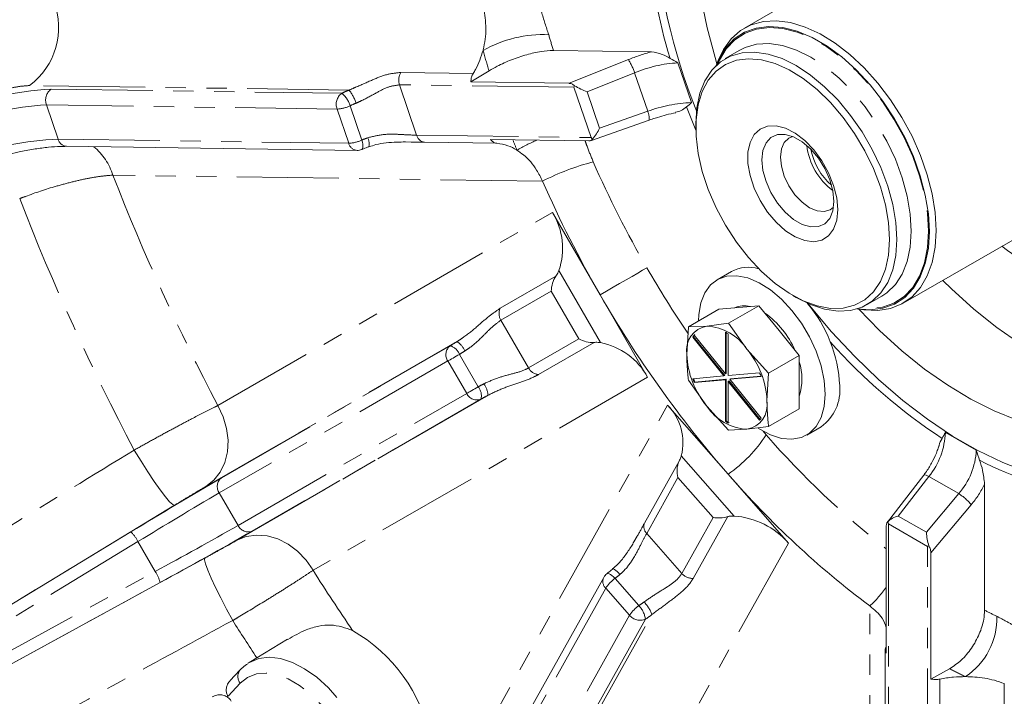
# Model space of a CAD drawing. Units: millimetres. Extents: x 11 to 1180, y 1 to 832.
# Drawn here: x 877 to 938, y 561 to 603 of the extents above; entities that cross this region are included whole.
import ezdxf

# ---------------------------------------------------------------- set-up
doc = ezdxf.new("R2010")
doc.units = ezdxf.units.MM
doc.linetypes.add('PHANTOM', pattern=[12.7, 6.35, -1.27, 1.27, -1.27, 1.27, -1.27])

msp = doc.modelspace()

# ---------------------------------------------------------------- linework, layer by layer
at = {"color": 7, "linetype": 'Continuous', "lineweight": 15}
for p, q in [((936.669586, 611.306583), (921.995846, 602.835615)), ((916.212899, 601.359607), (910.088045, 601.445799)), ((921.713045, 601.458886), (920.806033, 600.935281)), ((921.831107, 601.523497), (921.713045, 601.458886)), ((920.405565, 600.921118), (920.281453, 600.617615)), ((906.079454, 600.176376), (904.954238, 599.481572)), ((917.852549, 600.672779), (918.69439, 598.193632)), ((904.954238, 599.481572), (911.070345, 599.395503)), ((918.973682, 596.478251), (918.393371, 597.925619)), ((912.408484, 595.818439), (916.067673, 597.100449)), ((918.972386, 596.882486), (918.972386, 596.623276)), ((912.290333, 595.80277), (906.174211, 595.888839)), ((879.743008, 595.46587), (897.855995, 595.210985)), ((901.220171, 595.731617), (900.865001, 595.736654)), ((931.897862, 585.682952), (946.571601, 594.153927)), ((913.001133, 586.20678), (910.036055, 591.342458)), ((921.1895, 587.658645), (920.291474, 587.140226)), ((915.966226, 581.071095), (913.001133, 586.20678)), ((925.006142, 586.171382), (925.230605, 586.041757)), ((929.657219, 585.602925), (930.564223, 586.12653)), ((922.905644, 585.528919), (921.006625, 584.432633)), ((922.905644, 585.528919), (921.656264, 585.417205)), ((924.155025, 583.974705), (922.905644, 585.528919)), ((920.406891, 585.305491), (918.507872, 584.209212)), ((921.656264, 585.417205), (920.406891, 585.305491)), ((929.119786, 585.30751), (929.444683, 585.263209)), ((918.404294, 582.483486), (918.507872, 584.209212)), ((918.507872, 584.209212), (919.653667, 584.261128)), ((919.653667, 584.261128), (921.006625, 584.432633)), ((921.006625, 584.432633), (922.152428, 582.818628)), ((918.818285, 583.596447), (918.773381, 583.570526)), ((918.818285, 583.596447), (920.768341, 581.17059)), ((920.813245, 581.272439), (918.863183, 583.698303)), ((920.813245, 583.872662), (920.813245, 581.272439)), ((920.85815, 583.848194), (920.85815, 581.298367)), ((920.992849, 581.168757), (920.992849, 583.76898)), ((925.404398, 582.420484), (924.155025, 583.974705)), ((918.773381, 583.570526), (920.723444, 581.144669)), ((922.152428, 582.818628), (923.505379, 581.324206)), ((925.404398, 582.420484), (923.505379, 581.324206)), ((925.404398, 580.754557), (925.404398, 582.420484)), ((920.723444, 581.144669), (918.773381, 580.970303)), ((920.768341, 581.17059), (920.723444, 581.144669)), ((920.813245, 581.272439), (920.85815, 581.298367)), ((922.942912, 581.343123), (920.992849, 581.168757)), ((923.505379, 581.324206), (923.401801, 579.598487)), ((919.653667, 579.263345), (918.507872, 580.877357)), ((918.863183, 580.738851), (920.813245, 580.913209)), ((918.908087, 580.764771), (918.863183, 580.738851)), ((918.908087, 580.764771), (920.85815, 580.93913)), ((920.85815, 580.93913), (920.813245, 580.913209)), ((920.813245, 580.913209), (920.813245, 578.312987)), ((920.85815, 580.93913), (920.85815, 578.338907)), ((921.037754, 580.835448), (920.992849, 580.809527)), ((920.992849, 578.209304), (920.992849, 580.809527)), ((920.992849, 580.809527), (922.942912, 578.38367)), ((921.037754, 580.835448), (922.974882, 578.425677)), ((921.082651, 580.937305), (923.032714, 581.111663)), ((921.127556, 580.963225), (921.082651, 580.937305)), ((923.032714, 578.511448), (921.082651, 580.937305)), ((921.127556, 580.963225), (923.02498, 581.132882)), ((925.404398, 579.088629), (925.404398, 580.754557)), ((920.98218, 575.025559), (917.213304, 579.323986)), ((921.006625, 577.768923), (919.653667, 579.263345)), ((925.404398, 579.088629), (923.505379, 577.992351)), ((920.85815, 578.338907), (920.813245, 578.312987)), ((922.152428, 577.820846), (921.006625, 577.768923)), ((923.505379, 577.992351), (922.152428, 577.820846)), ((925.879022, 577.461266), (926.777048, 577.979685)), ((934.525868, 577.6307), (936.446262, 576.522083)), ((924.751064, 570.727133), (920.98218, 575.025559)), ((933.171829, 574.958474), (930.904438, 572.02682)), ((936.962886, 574.408197), (936.962886, 566.539043)), ((872.933505, 564.844803), (883.753268, 571.424433)), ((930.836228, 563.856238), (930.836228, 571.714171)), ((915.106056, 570.804239), (915.316073, 571.158194)), ((933.619229, 570.10758), (933.619229, 562.249647)), ((885.577468, 568.264821), (874.469382, 562.184573)), ((913.226662, 568.588019), (904.392374, 552.771756)), ((893.528728, 564.726249), (891.140206, 563.278453)), ((930.761864, 564.055705), (930.761864, 558.263035)), ((930.836228, 564.280012), (930.796219, 564.191417)), ((890.559135, 562.804737), (889.950989, 562.152886)), ((891.063435, 563.229688), (891.140206, 563.278453)), ((934.786012, 562.890471), (933.619229, 562.249647))]:
    msp.add_line(p, q, dxfattribs=at)
at = {"color": 8, "linetype": 'PHANTOM', "lineweight": 0}
for p, q in [((911.070345, 599.395503), (914.762003, 600.87416)), ((900.58021, 600.072932), (905.093668, 600.00942)), ((915.155915, 600.038891), (912.19799, 598.854118)), ((915.967328, 597.649382), (915.155915, 600.038891)), ((897.352291, 598.975432), (877.449257, 599.255511)), ((878.782315, 599.027117), (896.895302, 598.772232)), ((900.501547, 599.301801), (901.568098, 596.160942)), ((911.369933, 599.148859), (900.501547, 599.301801)), ((912.436468, 596.007996), (911.369933, 599.148859)), ((912.19799, 598.854118), (912.964342, 596.597278)), ((879.22324, 595.909641), (878.498269, 598.044583)), ((896.611256, 597.789691), (878.498269, 598.044583)), ((897.336213, 595.654757), (896.611256, 597.789691)), ((897.423474, 597.991523), (898.14843, 595.856586)), ((912.964342, 596.597278), (915.967328, 597.649382)), ((879.22324, 595.909641), (897.336213, 595.654757)), ((901.568098, 596.160942), (912.436468, 596.007996)), ((906.572295, 595.65501), (902.058838, 595.718519)), ((909.413932, 593.292282), (882.640583, 593.669036)), ((889.183072, 579.300375), (910.036055, 591.342458)), ((906.773207, 585.364782), (910.247532, 587.371119)), ((910.433588, 587.714599), (913.023112, 583.229424)), ((909.962831, 586.439186), (906.820861, 584.624768)), ((911.6832, 583.459423), (909.962831, 586.439186)), ((906.820861, 584.624768), (908.54123, 581.645013)), ((904.086275, 583.289661), (888.428, 574.247384)), ((889.408407, 574.79927), (903.658403, 583.028288)), ((908.54123, 581.645013), (911.6832, 583.459423)), ((912.632612, 583.240048), (909.158287, 581.233718)), ((904.232738, 582.494208), (905.402122, 580.468775)), ((903.516827, 582.080857), (889.266832, 573.851832)), ((904.68621, 580.055424), (903.516827, 582.080857)), ((915.966226, 581.071095), (895.113243, 569.029012)), ((890.359549, 570.901849), (906.017823, 579.94412)), ((890.436215, 571.826407), (904.68621, 580.055424)), ((905.577523, 579.704263), (891.327528, 571.475246)), ((904.285488, 556.178958), (917.213304, 579.323986)), ((923.156587, 577.697472), (923.354199, 577.470974)), ((915.767593, 571.974249), (917.921511, 575.830453)), ((918.063638, 576.167778), (921.355141, 572.413811)), ((917.853204, 574.815408), (915.905339, 571.32809)), ((920.039942, 572.321431), (917.853204, 574.815408)), ((933.49993, 574.87692), (931.589087, 572.406271)), ((935.350878, 573.80838), (933.49993, 574.87692)), ((890.436215, 571.826407), (889.266832, 573.851832)), ((933.337277, 571.39706), (935.350878, 573.80838)), ((886.474175, 573.081472), (872.83474, 564.787769)), ((936.13231, 573.117041), (933.619229, 570.10758)), ((918.092077, 568.834112), (920.039942, 572.321431)), ((920.953145, 572.37287), (918.799234, 568.516665)), ((931.589087, 572.406271), (933.337277, 571.39706)), ((915.905339, 571.32809), (918.092077, 568.834112)), ((933.414502, 570.515969), (930.981537, 571.920493)), ((930.981537, 571.920493), (930.981537, 557.956883)), ((884.201614, 570.817613), (873.73106, 564.450347)), ((885.276077, 568.9566), (884.201614, 570.817613)), ((924.751064, 570.727133), (911.823256, 547.582113)), ((933.414502, 556.552359), (933.414502, 570.515969)), ((874.370618, 562.127539), (888.372985, 569.792629)), ((874.526513, 563.072593), (885.276077, 568.9566)), ((913.931994, 568.518654), (915.418384, 566.823424)), ((913.351116, 567.916133), (904.516829, 552.09987)), ((914.837492, 566.22091), (913.351116, 567.916133)), ((929.807869, 554.888078), (929.807869, 566.803337)), ((906.003205, 550.404632), (914.837492, 566.22091)), ((906.527562, 548.890405), (916.234923, 566.269756)), ((915.830446, 565.9756), (906.996144, 550.159329)), ((934.169223, 562.244223), (934.169223, 556.445384)), ((890.577195, 561.986947), (889.814956, 561.169938)), ((938.194407, 561.96189), (938.194407, 546.244347))]:
    msp.add_line(p, q, dxfattribs=at)
at = {"color": 7, "linetype": 'Continuous', "lineweight": 15, "flags": 128}
for points in [[(919.306366, 604.689234), (919.676324, 602.85809), (920.165336, 601.000932), (920.280715, 600.615808)], [(920.405565, 600.921118), (920.697121, 601.514076), (921.173824, 602.168267), (921.753546, 602.681325), (922.425939, 603.04409), (923.179013, 603.250091), (923.999322, 603.295651), (924.872225, 603.179959), (925.782157, 602.905073), (926.712868, 602.475905), (927.64776, 601.900113), (928.570142, 601.187968), (929.463556, 600.35218), (930.312058, 599.407663), (931.100508, 598.371276), (931.81484, 597.261508), (932.442298, 596.098171), (932.971691, 594.90201), (933.393573, 593.694382), (933.70041, 592.496843), (933.886735, 591.330745), (933.949208, 590.216913)], [(933.524256, 590.151177), (933.460487, 591.264584), (933.270363, 592.430883), (932.957424, 593.62834), (932.527495, 594.834657), (931.988595, 596.02736), (931.350758, 597.184227), (930.625869, 598.283713), (929.827427, 599.305333), (928.970305, 600.230054), (928.070476, 601.040659), (927.144689, 601.72204), (926.210208, 602.261507), (925.284421, 602.649012), (924.384592, 602.877331), (923.52747, 602.942218), (922.729028, 602.842462), (922.004131, 602.579919), (921.366295, 602.159482), (920.827402, 601.588984), (920.397473, 600.879048), (920.236295, 600.5032)], [(918.972386, 596.882486), (919.036096, 597.874348), (919.225929, 598.772463), (919.538019, 599.558544), (919.966018, 600.216591), (920.501208, 600.733207), (921.132697, 601.097875), (921.847624, 601.303172), (922.631448, 601.344922), (923.468193, 601.222266), (924.340842, 600.93771), (925.231626, 600.497042), (926.12241, 599.909236), (926.995059, 599.186254), (927.831804, 598.342815), (928.615628, 597.396092), (929.330555, 596.365352), (929.962044, 595.271588), (930.497234, 594.137051), (930.925233, 592.984849), (931.237323, 591.838435), (931.427156, 590.721146), (931.490866, 589.655721)], [(930.977544, 588.678197), (931.04185, 589.655721), (930.977544, 590.707497), (930.785982, 591.811107), (930.471254, 592.943029), (930.040074, 594.07913), (929.501621, 595.195212), (928.867375, 596.267481), (928.150853, 597.273083), (927.367335, 598.190581), (926.533503, 599.000425), (925.66715, 599.685357), (924.786722, 600.230769), (923.910988, 600.62505), (923.058627, 600.859785), (922.247788, 600.929976), (921.495756, 600.834125), (920.818565, 600.574282), (920.230647, 600.155973), (919.744534, 599.588123), (919.370582, 598.882833), (919.116763, 598.055133), (918.988486, 597.122663), (918.988486, 596.105301), (919.116763, 595.024728), (919.370582, 593.903975), (919.744534, 592.766927), (920.230647, 591.637821), (920.818565, 590.540716), (921.495756, 589.499005), (922.247788, 588.534885), (923.058627, 587.668904), (923.910988, 586.919517), (924.786722, 586.302699), (925.66715, 585.831591), (926.533503, 585.516245), (927.367335, 585.363374), (928.150853, 585.376234), (928.867375, 585.554563), (929.501621, 585.894541), (930.040074, 586.388939), (930.471254, 587.027215), (930.785982, 587.795758), (930.977544, 588.678197)], [(927.747844, 590.860673), (927.813453, 591.519439), (927.747844, 592.253962), (927.554076, 593.029887), (927.241219, 593.810939), (926.823897, 594.560594), (926.321631, 595.243798), (925.75789, 595.828609), (925.15905, 596.287684), (924.553109, 596.59955), (923.968388, 596.749631), (923.432244, 596.730904), (922.969734, 596.544244), (922.602495, 596.198388), (922.347693, 595.709496), (922.21724, 595.100441), (922.21724, 594.399684), (922.347693, 593.640008), (922.602495, 592.85693), (922.969734, 592.087061), (923.432244, 591.366411), (923.968388, 590.728664), (924.553109, 590.203644), (925.15905, 589.815901), (925.75789, 589.583562), (926.321631, 589.517498), (926.823897, 589.6208), (927.241219, 589.888626), (927.554076, 590.308459), (927.747844, 590.860673)], [(927.510997, 591.447749), (927.576234, 592.030519), (927.510997, 592.688614), (927.31907, 593.383775), (927.011622, 594.075621), (926.606511, 594.723926), (926.127275, 595.291027), (925.601778, 595.743963), (925.060553, 596.056403), (924.535056, 596.210198), (924.055828, 596.196407), (923.65071, 596.015827), (923.343261, 595.678964), (923.151342, 595.205382), (923.086105, 594.622613), (923.151342, 593.964526), (923.343261, 593.269357), (923.65071, 592.577518), (924.055828, 591.929206), (924.535056, 591.362105), (925.060553, 590.909177), (925.601778, 590.596729), (926.127275, 590.442934), (926.606511, 590.456733), (927.011622, 590.637305), (927.31907, 590.974175), (927.510997, 591.447749)], [(927.553495, 591.675603), (927.350117, 591.513396), (926.972327, 591.396735), (926.532386, 591.440276), (926.060272, 591.641055), (925.588159, 591.985376), (925.148217, 592.449778), (924.770428, 593.002618), (924.48054, 593.60622), (924.298314, 594.219447), (924.236161, 594.80051), (924.298314, 595.30981), (924.48054, 595.71264), (924.770428, 595.981547), (925.01281, 596.076668)], [(952.394141, 592.726768), (952.290548, 592.125491), (951.978339, 590.913297), (951.545743, 589.814224), (950.997201, 588.839539), (950.338339, 587.999255), (949.575914, 587.301985), (948.717756, 586.754889), (947.772672, 586.363585), (946.750348, 586.132073), (945.661289, 586.062745), (944.516657, 586.15631), (943.328207, 586.411797), (942.108137, 586.826601), (940.868949, 587.396451), (939.623376, 588.115499), (938.384196, 588.976384), (938.049545, 589.234241)], [(928.999191, 585.325451), (929.827427, 585.265302), (930.625869, 585.365058), (931.350758, 585.627594), (931.988595, 586.048038), (932.527495, 586.618536), (932.957424, 587.328472), (933.270363, 588.164614), (933.460487, 589.111396), (933.524256, 590.151177)], [(933.949208, 590.216913), (933.886735, 589.17521), (933.70041, 588.224241), (933.393573, 587.380962), (932.971691, 586.660431), (932.442298, 586.075501), (931.81484, 585.636602), (931.100508, 585.351587), (930.312058, 585.225523), (929.463556, 585.260668), (929.444683, 585.263209)], [(931.490866, 589.655721), (931.427156, 588.663855), (931.237323, 587.765747), (930.925233, 586.979666), (930.497234, 586.321616), (929.962044, 585.805), (929.330555, 585.440331), (928.615628, 585.23503), (927.831804, 585.193285), (926.995059, 585.315944), (926.12241, 585.600496), (925.231626, 586.041168), (925.230605, 586.041757)], [(929.117856, 585.30777), (930.415174, 583.988101), (931.80768, 582.722307), (933.229407, 581.579582), (934.669843, 580.568382), (936.118325, 579.696194), (937.564125, 578.96948), (938.996536, 578.393617), (940.404949, 577.972868), (941.778956, 577.710346), (943.108363, 577.607998), (944.383336, 577.666582), (945.594435, 577.885666), (946.732698, 578.263619), (947.789697, 578.797654), (948.757594, 579.483808), (949.629238, 580.317006), (950.398167, 581.291088), (951.058691, 582.398818), (951.605921, 583.632023), (952.035805, 584.981554), (952.345153, 586.43742), (952.531686, 587.988854), (952.594017, 589.624361)], [(927.036559, 580.019699), (926.973065, 580.871084), (926.78461, 581.768417), (926.477251, 582.682856), (926.060868, 583.585017), (925.548849, 584.445902), (924.957653, 585.237839), (924.306271, 585.93537), (923.615647, 586.516083), (922.907976, 586.961323), (922.205997, 587.256753), (921.532286, 587.392897), (920.908486, 587.365382), (920.354647, 587.17508), (919.888569, 586.828114), (919.525241, 586.33563), (919.276332, 585.713469), (919.149844, 584.981614), (919.133952, 584.57064)], [(934.368444, 587.109194), (934.905303, 586.580196), (936.297802, 585.314409), (937.719537, 584.171676), (939.159972, 583.160476), (940.608455, 582.288289), (942.054247, 581.561574), (943.486659, 580.985711), (944.895079, 580.564962), (946.269078, 580.302441), (947.598492, 580.200092), (948.873466, 580.258676), (949.692851, 580.387862)], [(925.931697, 585.682371), (926.049923, 585.534663), (927.434159, 583.896623), (928.872367, 582.358764), (930.355219, 580.931068), (931.873096, 579.622799), (933.416156, 578.442426), (934.974385, 577.397616), (936.537688, 576.495142), (938.095925, 575.740852), (939.638978, 575.139643), (941.156855, 574.695417), (942.639706, 574.41105), (944.045571, 574.289375)], [(922.858333, 577.876442), (922.907976, 577.844844), (923.615647, 577.473016), (924.306271, 577.256353), (924.957653, 577.201822), (925.548849, 577.311174), (926.060868, 577.580893), (926.477251, 578.002312), (926.78461, 578.561888), (926.973065, 579.241634), (927.036559, 580.019699)], [(933.414502, 570.515969), (933.438068, 570.529581), (933.462603, 570.543752), (933.488046, 570.558437)]]:
    msp.add_lwpolyline(points, dxfattribs=at)
at = {"color": 8, "linetype": 'PHANTOM', "lineweight": 0, "flags": 128}
for points in [[(920.339858, 600.60236), (920.442199, 600.830798), (920.869058, 601.535679), (921.404121, 602.102117), (922.037413, 602.519558), (922.757147, 602.780231), (923.549903, 602.879279), (924.400916, 602.814854), (925.294345, 602.588155), (926.213531, 602.203415), (927.141366, 601.667789), (928.060552, 600.991258), (928.953973, 600.186427), (929.804994, 599.268288), (930.59775, 598.253944), (931.317484, 597.162289), (931.950776, 596.013659), (932.485839, 594.829456), (932.912698, 593.63173), (933.223409, 592.442797), (933.412185, 591.284805), (933.4755, 590.179325)], [(932.39787, 590.179325), (932.33416, 591.244751), (932.144327, 592.36204), (931.832237, 593.508453), (931.404238, 594.660656), (930.869048, 595.795185), (930.237559, 596.888957), (929.522631, 597.919696), (928.738815, 598.866419), (927.902063, 599.709855), (927.029414, 600.432836), (926.13863, 601.020646), (925.247853, 601.461315), (924.375204, 601.745871), (923.538452, 601.868522), (922.754636, 601.826777), (922.0397, 601.62148), (921.831107, 601.523497)], [(898.151068, 595.266976), (898.175237, 595.283137), (898.203475, 595.329502), (898.218913, 595.39988), (898.220939, 595.491582), (898.209495, 595.601135), (898.185013, 595.72436), (898.14843, 595.856586)], [(933.4755, 590.179325), (933.412185, 589.14695), (933.223409, 588.206911), (932.912698, 587.376722), (932.485839, 586.671838), (931.950776, 586.1054), (931.317484, 585.687959), (930.59775, 585.427285), (929.804994, 585.328237), (929.135782, 585.365714)], [(930.565146, 586.127059), (930.869048, 586.328604), (931.404238, 586.84522), (931.832237, 587.503263), (932.144327, 588.289351), (932.33416, 589.187459), (932.39787, 590.179325)], [(915.916977, 587.890321), (915.654061, 587.7385), (915.344698, 587.559857), (914.996607, 587.358871), (914.618505, 587.140561), (914.219839, 586.910383), (913.810564, 586.674088), (913.400916, 586.437576), (913.001133, 586.20678)], [(904.232738, 582.494208), (904.134003, 582.437211), (904.033182, 582.378999), (903.932688, 582.320982), (903.834967, 582.264558), (903.742386, 582.211101), (903.657166, 582.161889), (903.581364, 582.118117), (903.516827, 582.080857)], [(905.402122, 580.468775), (905.303387, 580.411778), (905.202565, 580.353566), (905.102072, 580.295549), (905.00435, 580.239126), (904.911769, 580.185668), (904.82655, 580.136457), (904.750747, 580.092692), (904.68621, 580.055424)], [(889.183072, 579.300375), (889.51428, 578.605347), (889.728052, 577.875466), (889.816476, 577.137851), (889.776228, 576.419936), (889.608843, 575.748378), (889.320506, 575.148136), (888.921959, 574.641534), (888.428, 574.247384)], [(883.968396, 576.525719), (884.38986, 575.838097), (884.811772, 575.177492), (885.216964, 574.570806), (885.588912, 574.042738), (885.912491, 573.614792), (886.174513, 573.304386), (886.364324, 573.124164), (886.474175, 573.081472)], [(933.49993, 574.87692), (933.400338, 574.926504), (933.314537, 574.959957), (933.245761, 574.976013), (933.19661, 574.974061), (933.171829, 574.958474)], [(890.359549, 570.901849), (890.947891, 571.132504), (891.585929, 571.22431), (892.24994, 571.173848), (892.915247, 570.983001), (893.557129, 570.658856), (894.151715, 570.213453), (894.676937, 569.663362), (895.113243, 569.029012)], [(888.372985, 569.792629), (888.355089, 569.67605), (888.416318, 569.421479), (888.554169, 569.039279), (888.763023, 568.545007), (889.034403, 567.958796), (889.357252, 567.304515), (889.718396, 566.608802), (890.103159, 565.899984)], [(914.241371, 568.770179), (914.147002, 568.868876), (914.057312, 568.954916), (913.975669, 569.025041), (913.905171, 569.076584), (913.848502, 569.107601), (913.807777, 569.116914), (913.792325, 569.112332)], [(913.931994, 568.518654), (913.835777, 568.616451), (913.741303, 568.699257), (913.652165, 568.763928), (913.571728, 568.808005), (913.503078, 568.829813), (913.448808, 568.828524), (913.422776, 568.815687)], [(891.140206, 563.278453), (891.150145, 563.284435), (891.726015, 563.525782), (892.375825, 563.607157), (893.081827, 563.526363), (893.824769, 563.28559), (894.5844, 562.891417), (895.340008, 562.354581), (896.07094, 561.689735), (896.757303, 560.915017), (897.38035, 560.051554), (897.923095, 559.122899), (898.370726, 558.154383), (898.711038, 557.172426), (898.93475, 556.203813), (899.03575, 555.274972), (899.011282, 554.411219), (898.862047, 553.636142), (898.592068, 552.970865), (898.208735, 552.433536)], [(897.253317, 552.734689), (897.608487, 553.24001), (897.851435, 553.870552), (897.974787, 554.607132), (897.974787, 555.427388), (897.85145, 556.306393), (897.608516, 557.217428), (897.253347, 558.132828), (896.796761, 559.024767), (896.25263, 559.866146), (895.63748, 560.631403), (894.969983, 561.297284), (894.270448, 561.84356), (893.560124, 562.253633), (892.860589, 562.515036), (892.193092, 562.619836), (891.577942, 562.564836), (891.033796, 562.35172), (890.577195, 561.986947)]]:
    msp.add_lwpolyline(points, dxfattribs=at)
at = {"color": 7, "linetype": 'Continuous', "lineweight": 15}
for centre, radius, start, end in [((953.499534, 611.601847), 37.195703, 183.36850096, 201.99793597), ((951.383553, 611.3071), 35.558994, 184.86637311, 196.93055906), ((912.754097, 598.648507), 1.471823, 156.31663477, 160.12592007), ((916.396762, 608.481338), 10.503002, 241.63070239, 246.43627567), ((909.971525, 598.028133), 3.317273, 320.55654977, 334.44768745), ((913.629008, 597.232131), 1.708993, 225.74904512, 230.12277589), ((897.866528, 595.960987), 0.750075, 269.19537764, 292.29329933), ((929.879859, 595.952469), 4.016038, 186.22395572, 233.77062233), ((929.906552, 595.967871), 3.828702, 190.38915513, 229.60522675), ((975.316446, 622.206168), 71.966341, 203.68885004, 210.01491062), ((906.378352, 589.105944), 4.287282, 341.06298103, 31.44382297), ((922.253378, 585.687648), 2.239791, 73.4548502, 118.3586816), ((911.65025, 586.433141), 1.68743, 146.2298905, 179.79474728), ((974.012867, 621.317359), 70.393071, 209.91924569, 221.1185124), ((921.988128, 584.100842), 1.429142, 74.84491974, 115.37364568), ((919.3863, 580.153208), 8.556946, 2.57815673, 40.34676178), ((920.062123, 580.567946), 5.529646, 23.13618594, 54.45297119), ((919.938117, 582.733342), 1.55404, 100.54683272, 189.25206243), ((919.460711, 581.041399), 3.225505, 33.43512792, 86.57040194), ((919.940484, 582.845732), 1.373847, 141.64207496, 148.1589174), ((919.982991, 582.873338), 1.370921, 141.63511383, 148.16587853), ((919.301625, 581.046757), 3.204799, 58.14873405, 61.85699042), ((912.521642, 584.923915), 1.68752, 240.20825795, 273.77046032), ((912.200126, 579.021404), 4.287742, 28.55714074, 78.93402678), ((954.256031, 607.357518), 36.115559, 221.837478, 236.48372812), ((923.822475, 582.73323), 5.423934, 182.63909834, 219.77211743), ((917.983609, 579.34874), 5.423944, 2.6391362, 39.77207956), ((922.311944, 580.961925), 3.273707, 340.84487465, 19.15512535), ((917.859022, 579.237522), 5.502681, 19.91263321, 22.49792379), ((923.952753, 582.846716), 5.508795, 199.91472631, 202.4970746), ((923.986354, 582.86825), 5.496673, 199.91187829, 202.49992262), ((925.153957, 580.25511), 2.794993, 305.50075942, 5.81144791), ((914.847306, 576.993896), 3.320732, 345.5949211, 44.56191206), ((921.867985, 579.348626), 1.554034, 280.54658524, 9.25230992), ((922.345359, 581.040532), 3.225461, 213.43473764, 266.57079223), ((922.512038, 581.04832), 3.219929, 238.15744958, 241.84827489), ((922.555412, 581.07159), 3.21687, 238.15569375, 241.85003072), ((921.867534, 579.23489), 1.3715, 321.63649249, 328.16449987), ((919.319547, 575.226552), 1.522892, 156.63740409, 195.66282384), ((944.956594, 591.42534), 17.609575, 241.88483798, 264.77211109), ((964.110439, 612.471368), 57.115981, 220.96591928, 233.08873498), ((920.374473, 574.514299), 2.218239, 261.32618645, 285.12170366), ((920.982909, 567.402385), 5.025231, 41.42285796, 85.75205443), ((931.873027, 571.078546), 1.357746, 102.07112177, 134.7582448), ((932.568258, 572.836634), 1.832211, 205.67984437, 210.00129131), ((937.345393, 571.684786), 4.01843, 184.1059893, 196.27785654), ((913.881278, 568.22243), 0.749785, 127.698823, 150.81752644), ((892.533376, 556.504909), 10.114415, 11.5154572, 60.11032634)]:
    msp.add_arc(centre, radius, start, end, dxfattribs=at)
at = {"color": 8, "linetype": 'PHANTOM', "lineweight": 0}
for centre, radius, start, end in [((874.701192, 602.889039), 4.555699, 307.10048737, 20.65101298), ((909.442749, 594.84376), 7.587351, 87.28586274, 119.51350041), ((965.162241, 618.102111), 57.537811, 195.81355973, 196.82710459), ((965.769089, 618.463037), 62.427994, 195.81769779, 197.03309581), ((919.621824, 588.760118), 13.052504, 105.13950636, 111.85930075), ((911.604529, 598.87458), 3.737374, 18.15156312, 32.34545559), ((918.243892, 592.955116), 7.727579, 92.90284296, 113.55347223), ((901.383989, 599.601361), 0.931901, 149.6001334, 198.75065992), ((879.651169, 580.426266), 18.621132, 92.67436892, 113.39234374), ((879.297586, 598.345829), 0.8542, 127.1009347, 200.65040626), ((902.114995, 587.648806), 12.287222, 112.80614172, 115.13842257), ((895.414548, 597.418403), 2.485797, 17.26938983, 38.78281432), ((897.410525, 598.090956), 0.854161, 127.09882121, 200.65275159), ((895.975493, 597.580939), 1.505068, 15.83101309, 52.32790097), ((879.278877, 581.47654), 16.586422, 92.69751289, 113.54910985), ((896.494414, 599.995074), 2.208476, 273.03271699, 294.8774624), ((901.609927, 589.211727), 9.72683, 113.13488596, 115.4931168), ((919.017665, 589.469467), 8.730152, 92.12213079, 110.45076912), ((914.84064, 597.159099), 1.228741, 357.26951851, 23.51644984), ((879.972445, 576.940483), 18.983948, 92.26177412, 110.51931017), ((879.797476, 596.055941), 0.59258, 194.29331905, 264.72603728), ((902.284605, 585.577141), 11.080385, 109.85669484, 111.91854076), ((897.707069, 595.610563), 0.901707, 348.99240167, 25.49891197), ((902.150407, 596.313467), 0.601954, 194.67782026, 261.25017192), ((971.180603, 620.31836), 68.150321, 201.02362559, 201.59601476), ((879.056643, 592.549841), 3.754627, 17.34256103, 50.37631713), ((897.219359, 597.860225), 2.208562, 273.03290706, 294.87677731), ((897.910475, 595.801089), 0.592613, 194.29574439, 264.72523421), ((913.710541, 584.829557), 11.959857, 112.88247383, 119.53816895), ((916.228261, 580.116634), 14.833502, 104.26094204, 117.34760688), ((973.981187, 621.434252), 67.057048, 203.6886118, 210.01520197), ((1014.175598, 644.887107), 141.15506, 201.27530944, 207.68712998), ((1017.246704, 646.677063), 150.613142, 201.20232593, 207.76017874), ((974.360558, 621.627247), 67.482089, 209.9959628, 214.08709159), ((907.486377, 585.039166), 0.783988, 155.45970452, 211.90935414), ((904.087333, 582.479899), 0.696213, 128.03126731, 214.97092597), ((1026.929194, 381.713489), 236.057908, 121.35862711, 121.48032379), ((903.422414, 582.198659), 0.86254, 20.03839381, 74.12151984), ((903.311899, 582.147923), 1.379574, 23.83680043, 55.85321327), ((983.890014, 454.268249), 150.954225, 121.69734672, 121.84961757), ((909.232869, 582.014139), 0.783976, 208.08873219, 264.54103155), ((837.196345, 707.957153), 144.586702, 298.14660449, 298.30557925), ((904.641508, 579.844242), 1.379934, 4.15062323, 36.16257216), ((905.317115, 580.350038), 0.696303, 205.03122052, 291.96173976), ((904.740741, 579.914658), 0.862827, 345.8865244, 39.95691713), ((794.266898, 784.558845), 233.142563, 298.51806892, 298.64128838), ((915.913563, 582.31517), 8.878586, 304.81169013, 326.93402639), ((963.90323, 612.7136), 53.723986, 220.99508319, 232.01189074), ((929.775143, 577.832612), 4.755013, 321.56730727, 357.56631471), ((932.031297, 576.726254), 4.419683, 318.68489713, 357.35223189), ((1053.686244, 293.097047), 326.103281, 120.24908268, 121.40618087), ((889.83737, 574.250874), 0.696238, 128.03291495, 214.96941004), ((931.311092, 577.131163), 6.273541, 320.21940435, 334.27579349), ((1021.333312, 347.639786), 261.941683, 120.27711719, 121.56866076), ((933.736963, 571.196845), 3.06999, 38.7169192, 58.2841565), ((916.328546, 571.756069), 0.601889, 158.74675253, 225.32127707), ((882.250139, 569.844814), 2.180503, 26.49598989, 46.42135092), ((761.585539, 797.435941), 259.811775, 298.42952852, 299.73165865), ((730.941263, 851.98189), 323.121852, 298.59200363, 299.7597772), ((891.067116, 572.121012), 0.696296, 205.03065463, 291.96230565), ((883.457196, 567.752615), 2.181263, 13.58106415, 33.50205438), ((1016.688096, 646.00649), 143.895716, 212.34073949, 214.12836003), ((913.764888, 568.340247), 0.592519, 155.28099083, 225.70710499), ((915.201763, 566.713232), 2.20723, 125.11906019, 146.97654569), ((907.106303, 577.230372), 11.067252, 308.07894248, 310.14325919), ((918.792742, 569.448572), 0.931929, 221.2496721, 270.3991473), ((925.905154, 571.21885), 5.893042, 311.47232786, 326.79977501), ((909.912195, 574.83338), 9.719955, 304.50533868, 306.86529078), ((913.917009, 565.369827), 2.486483, 21.21867167, 42.72782596), ((916.688442, 565.017663), 2.207673, 125.12012523, 146.97330381), ((914.338639, 565.774595), 1.505287, 7.67375984, 44.16786356), ((952.150192, 596.001878), 33.146839, 242.73010061, 244.19303332), ((1020.473384, 648.223532), 154.186777, 212.27076154, 213.30398712), ((915.498096, 566.762599), 0.854297, 219.35140511, 292.89436472), ((908.790458, 576.081038), 12.315897, 304.86313076, 307.1899844), ((933.407048, 566.006549), 4.315742, 303.20578626, 2.04974394), ((891.080311, 562.407153), 0.655515, 142.66563616, 219.86889862), ((951.374622, 594.661944), 35.841435, 242.42991341, 244.19154745)]:
    msp.add_arc(centre, radius, start, end, dxfattribs=at)
at = {"color": 7, "linetype": 'Continuous', "lineweight": 15}
for points, knots in [([(988.70418, 501.642169), (988.760825, 501.698894), (989.415693, 502.354692), (990.570883, 503.719971), (992.164919, 505.745291), (993.650385, 507.903849), (995.040421, 510.17775), (996.328838, 512.56789), (997.514902, 515.069775), (998.596612, 517.680135), (999.572476, 520.395159), (1000.441094, 523.210964), (1001.201257, 526.123502), (1001.851921, 529.1286), (1002.392209, 532.221967), (1002.821406, 535.399189), (1003.138989, 538.655755), (1003.344552, 541.987052), (1003.437905, 545.388377), (1003.418972, 548.854933), (1003.287843, 552.381851), (1003.044786, 555.964196), (1002.690201, 559.596964), (1002.224632, 563.275087), (1001.648801, 566.993438), (1000.963548, 570.746838), (1000.169876, 574.530063), (999.268932, 578.337845), (998.262024, 582.164892), (997.150571, 586.005874), (995.936161, 589.855451), (994.620514, 593.708264), (993.205475, 597.558947), (991.69305, 601.402145), (990.085351, 605.232502), (988.384648, 609.044692), (986.593319, 612.833402), (984.713848, 616.593345), (982.7489, 620.319298), (980.70119, 624.006055), (978.573597, 627.648486), (976.369061, 631.241492), (974.090693, 634.780083), (971.741622, 638.259296), (969.325145, 641.674295), (966.844629, 645.020316), (964.303494, 648.292666), (961.705299, 651.4868), (959.053626, 654.598238), (956.352164, 657.622641), (953.604649, 660.555774), (950.814897, 663.39354), (947.986754, 666.131947), (945.124151, 668.767178), (942.23103, 671.295521), (939.311392, 673.713426), (936.369265, 676.017484), (933.408719, 678.204453), (930.433822, 680.271224), (927.448687, 682.214866), (924.457441, 684.032627), (921.464199, 685.72187), (918.47311, 687.280185), (915.488311, 688.705294), (912.513959, 689.995109), (909.554209, 691.147728), (906.613203, 692.161419), (903.695073, 693.034654), (900.803949, 693.766086), (897.943954, 694.354594), (895.119179, 694.799233), (892.333715, 695.09928), (889.591573, 695.254383), (886.896886, 695.26377), (884.253162, 695.12928), (881.665898, 694.844459), (879.340132, 694.467682), (877.894868, 694.116791), (877.279548, 693.967399)], [0, 0, 0, 0, 0.000916075, 0.010590578, 0.020401644, 0.030369376, 0.040511853, 0.050845311, 0.06138386, 0.072139659, 0.083122934, 0.094341927, 0.105803076, 0.117511224, 0.129469425, 0.141679297, 0.154140932, 0.166853147, 0.179813387, 0.19301794, 0.206461974, 0.22013964, 0.234044212, 0.248167936, 0.262502289, 0.27703795, 0.291764905, 0.30667243, 0.321749223, 0.336983459, 0.352362721, 0.367874222, 0.383504714, 0.399240597, 0.415067992, 0.43097269, 0.446940329, 0.462956292, 0.479005871, 0.495074246, 0.511146546, 0.527207854, 0.54324332, 0.559238168, 0.575177736, 0.591047527, 0.606833226, 0.622520784, 0.638096472, 0.65354686, 0.668858926, 0.684020071, 0.699018155, 0.713841601, 0.728479434, 0.742921282, 0.75715746, 0.77117909, 0.784978045, 0.798547148, 0.811880077, 0.824971619, 0.837817549, 0.850414885, 0.862761811, 0.87485771, 0.886703582, 0.898301825, 0.909656362, 0.920772772, 0.931658381, 0.942322327, 0.9527755, 0.963030774, 0.973102851, 0.983008356, 0.992765825, 1, 1, 1, 1]), ([(905.737517, 604.118963), (905.807295, 603.68765), (905.949334, 602.809668), (905.821434, 601.905789), (905.707849, 601.457799), (905.705003, 601.446574)], [0, 0, 0, 0, 0.484914335, 0.987093136, 1, 1, 1, 1]), ([(905.705003, 601.446574), (905.575463, 601.037864), (905.416679, 600.536884), (905.143907, 600.091458), (905.093668, 600.00942)], [0, 0, 0, 0, 0.8158198186, 1, 1, 1, 1]), ([(910.088045, 601.445799), (909.836583, 601.431242), (909.276257, 601.398804), (908.402488, 601.182508), (907.481228, 600.874413), (906.695044, 600.532624), (906.245586, 600.272518), (906.079454, 600.176376)], [0, 0, 0, 0, 0.177710028, 0.395986062, 0.633133113, 0.86439607, 1, 1, 1, 1]), ([(916.212899, 601.359607), (916.433693, 601.317662), (916.839403, 601.240587), (917.200954, 601.042268), (917.365743, 600.951877)], [0, 0, 0, 0, 0.544216828, 1, 1, 1, 1]), ([(917.365743, 600.951877), (917.526704, 600.860816), (917.689511, 600.76871), (917.850721, 600.673854), (917.852549, 600.672779)], [0, 0, 0, 0, 0.988661941, 1, 1, 1, 1]), ([(905.093668, 600.00942), (905.056192, 599.937338), (904.979843, 599.790489), (904.952897, 599.604333), (904.954025, 599.501065), (904.954238, 599.481572)], [0, 0, 0, 0, 0.438865314, 0.894080495, 1, 1, 1, 1]), ([(911.406232, 599.239712), (911.37861, 599.262476), (911.29962, 599.327573), (911.183027, 599.387604), (911.09328, 599.393896), (911.070345, 599.395503)], [0, 0, 0, 0, 0.285872062, 0.817503951, 1, 1, 1, 1]), ([(918.393371, 597.925619), (918.285158, 597.836084), (918.084523, 597.670079), (917.829341, 597.622674), (917.711792, 597.600837)], [0, 0, 0, 0, 0.539351884, 1, 1, 1, 1]), ([(918.69439, 598.193632), (918.693282, 598.192598), (918.595049, 598.100949), (918.493639, 598.012787), (918.393371, 597.925619)], [0, 0, 0, 0, 0.011274412, 1, 1, 1, 1]), ([(916.067673, 597.100449), (916.187678, 597.142505), (916.359754, 597.20281), (916.535039, 597.25288), (916.588081, 597.268031)], [0, 0, 0, 0, 0.697396701, 1, 1, 1, 1]), ([(916.588081, 597.268031), (916.767439, 597.32292), (917.140694, 597.437147), (917.521911, 597.521133), (917.719943, 597.564762)], [0, 0, 0, 0, 0.480525339, 1, 1, 1, 1]), ([(906.174211, 595.888839), (906.224372, 595.833782), (906.32107, 595.727649), (906.473677, 595.665818), (906.557022, 595.656684), (906.572295, 595.65501)], [0, 0, 0, 0, 0.468194248, 0.902544144, 1, 1, 1, 1]), ([(912.290333, 595.80277), (912.311846, 595.803151), (912.382189, 595.804398), (912.478053, 595.8414), (912.51982, 595.901292), (912.533296, 595.920616)], [0, 0, 0, 0, 0.229849374, 0.751521106, 1, 1, 1, 1]), ([(876.188425, 594.978654), (876.420441, 595.032941), (876.952724, 595.157486), (877.767034, 595.303149), (878.593204, 595.412991), (879.243985, 595.464361), (879.61594, 595.465486), (879.743008, 595.46587)], [0, 0, 0, 0, 0.19877782, 0.45602764, 0.689732374, 0.894006604, 1, 1, 1, 1]), ([(898.151068, 595.266976), (898.186878, 595.281557), (898.332328, 595.340778), (898.479367, 595.395965), (898.590205, 595.437565)], [0, 0, 0, 0, 0.2462020233, 1, 1, 1, 1]), ([(898.594348, 595.429503), (898.739449, 595.480192), (899.085292, 595.601005), (899.676587, 595.690441), (900.289545, 595.737088), (900.692017, 595.736466), (900.865016, 595.736199)], [0, 0, 0, 0, 0.199789736, 0.476191439, 0.774845509, 1, 1, 1, 1]), ([(906.572295, 595.65501), (906.804229, 595.619527), (907.243406, 595.552337), (907.631265, 595.336712), (907.814292, 595.234961)], [0, 0, 0, 0, 0.528110681, 1, 1, 1, 1]), ([(907.814292, 595.234961), (907.957128, 595.136233), (908.44097, 594.801802), (908.998673, 594.1333), (909.297979, 593.52712), (909.413932, 593.292282)], [0, 0, 0, 0, 0.204197691, 0.691700704, 1, 1, 1, 1]), ([(910.247532, 587.371119), (910.302201, 587.455956), (910.373119, 587.566009), (910.422316, 587.686899), (910.433588, 587.714599)], [0, 0, 0, 0, 0.770868315, 1, 1, 1, 1]), ([(913.023112, 583.229424), (912.92576, 583.239191), (912.795577, 583.252252), (912.665434, 583.242506), (912.632612, 583.240048)], [0, 0, 0, 0, 0.747805689, 1, 1, 1, 1]), ([(918.507872, 580.877357), (918.492353, 581.008051), (918.429054, 581.54112), (918.414944, 582.078133), (918.404294, 582.483486)], [0, 0, 0, 0, 0.245172006, 1, 1, 1, 1]), ([(923.401801, 579.598487), (923.412457, 579.193135), (923.426576, 578.656119), (923.489862, 578.123047), (923.505379, 577.992351)], [0, 0, 0, 0, 0.7548249644, 1, 1, 1, 1]), ([(934.313966, 577.246928), (934.382541, 577.37414), (934.45189, 577.50279), (934.52505, 577.629287), (934.525868, 577.6307)], [0, 0, 0, 0, 0.98882946, 1, 1, 1, 1]), ([(934.121875, 576.775857), (934.123827, 576.787954), (934.150918, 576.955848), (934.235489, 577.106827), (934.313966, 577.246928)], [0, 0, 0, 0, 0.072049628, 1, 1, 1, 1]), ([(934.107123, 576.781572), (934.079666, 576.684118), (933.990436, 576.367403), (933.752287, 575.857937), (933.46102, 575.348551), (933.247606, 575.060686), (933.171829, 574.958474)], [0, 0, 0, 0, 0.147275146, 0.4786300208, 0.8148773991, 1, 1, 1, 1]), ([(936.446262, 576.522083), (936.447077, 576.519726), (936.5193, 576.310793), (936.589126, 576.101042), (936.658164, 575.893656)], [0, 0, 0, 0, 0.011280318, 1, 1, 1, 1]), ([(917.921511, 575.830453), (917.962684, 575.916434), (918.015497, 576.026724), (918.054944, 576.142303), (918.063638, 576.167778)], [0, 0, 0, 0, 0.7795906393, 1, 1, 1, 1]), ([(936.658164, 575.893656), (936.726876, 575.678572), (936.881452, 575.194715), (936.933805, 574.689072), (936.962886, 574.408197)], [0, 0, 0, 0, 0.444519172, 1, 1, 1, 1]), ([(921.355141, 572.413811), (921.252763, 572.413509), (921.116872, 572.413108), (920.985535, 572.38083), (920.953145, 572.37287)], [0, 0, 0, 0, 0.75338505, 1, 1, 1, 1]), ([(930.917015, 572.04266), (930.90316, 572.022652), (930.85356, 571.951026), (930.838799, 571.832058), (930.836837, 571.742076), (930.836228, 571.714171)], [0, 0, 0, 0, 0.2109819202, 0.7553161798, 1, 1, 1, 1]), ([(915.110199, 570.802265), (915.058754, 570.712736), (914.88762, 570.414908), (914.562788, 569.940109), (914.180593, 569.454005), (913.893353, 569.212789), (913.784055, 569.121004)], [0, 0, 0, 0, 0.143806285, 0.478385739, 0.801520839, 1, 1, 1, 1]), ([(933.619229, 570.10758), (933.618042, 570.137299), (933.613444, 570.252457), (933.564171, 570.405812), (933.507075, 570.520286), (933.488046, 570.558437)], [0, 0, 0, 0, 0.1882545232, 0.7294659735, 1, 1, 1, 1]), ([(913.79006, 569.11067), (913.759421, 569.085255), (913.638558, 568.984997), (913.515007, 568.888054), (913.422776, 568.815687)], [0, 0, 0, 0, 0.2534997393, 1, 1, 1, 1]), ([(929.807869, 566.803337), (930.102015, 566.571742), (930.564315, 566.207751), (930.763704, 565.662596), (930.836228, 565.464304)], [0, 0, 0, 0, 0.636264507, 1, 1, 1, 1]), ([(934.786012, 562.890471), (935.035398, 563.057727), (935.558734, 563.408712), (936.175362, 564.165369), (936.652534, 565.026673), (936.920062, 565.84011), (936.951246, 566.34908), (936.962886, 566.539043)], [0, 0, 0, 0, 0.203103575, 0.4262117, 0.654300416, 0.870974641, 1, 1, 1, 1]), ([(897.573707, 565.273971), (897.127366, 565.432283), (896.443244, 565.674931), (895.445863, 565.564446), (894.524368, 565.293612), (893.911828, 564.931541), (893.537534, 564.710298)], [0, 0, 0, 0, 0.327367374, 0.501766975, 0.69555413, 1, 1, 1, 1]), ([(930.796219, 564.191417), (930.77878, 564.141456), (930.743381, 564.040035), (930.788956, 563.920632), (930.828256, 563.867098), (930.836228, 563.856238)], [0, 0, 0, 0, 0.4362794772, 0.8856413943, 1, 1, 1, 1]), ([(891.055776, 563.203403), (890.93635, 563.126751), (890.756196, 563.011122), (890.608816, 562.856769), (890.559135, 562.804737)], [0, 0, 0, 0, 0.66290769, 1, 1, 1, 1]), ([(889.814956, 561.169938), (889.778799, 561.239018), (889.706662, 561.37684), (889.6932, 561.620136), (889.754737, 561.866625), (889.849695, 562.051753), (889.937805, 562.131375), (889.955921, 562.147745)], [0, 0, 0, 0, 0.217494182, 0.433922189, 0.666263263, 0.931383805, 1, 1, 1, 1]), ([(933.619229, 562.249647), (933.699676, 562.235993), (933.8632, 562.208239), (934.04924, 562.221701), (934.15052, 562.240712), (934.169223, 562.244223)], [0, 0, 0, 0, 0.441192459, 0.896808898, 1, 1, 1, 1]), ([(934.169223, 562.244223), (934.453468, 562.292852), (934.983593, 562.383547), (935.521203, 562.391732), (935.770554, 562.395529)], [0, 0, 0, 0, 0.536185515, 1, 1, 1, 1]), ([(935.770554, 562.395529), (935.966245, 562.389569), (936.573468, 562.371075), (937.397118, 562.247047), (937.989855, 562.03505), (938.194407, 561.96189)], [0, 0, 0, 0, 0.2374659881, 0.7368519487, 1, 1, 1, 1]), ([(888.819573, 561.128617), (888.9138, 561.175036), (889.102885, 561.268184), (889.417481, 561.279122), (889.697981, 561.185426), (889.892946, 561.035789), (889.979226, 560.919346), (890.011577, 560.875685)], [0, 0, 0, 0, 0.231746811, 0.465042829, 0.678072652, 0.879292888, 1, 1, 1, 1])]:
    msp.add_open_spline(points, degree=3, knots=knots, dxfattribs=at)
at = {"color": 8, "linetype": 'PHANTOM', "lineweight": 0}
for points, knots in [([(909.148289, 604.581998), (909.213191, 604.342589), (909.410019, 603.616543), (909.644722, 602.901717), (909.802032, 602.4226)], [0, 0, 0, 0, 0.329743295, 1, 1, 1, 1]), ([(897.352291, 598.975432), (897.489873, 599.031995), (897.980893, 599.233864), (898.761783, 599.589205), (899.686454, 599.978097), (900.298008, 600.042988), (900.58021, 600.072932)], [0, 0, 0, 0, 0.130135973, 0.464445234, 0.752867501, 1, 1, 1, 1]), ([(877.449257, 599.255511), (877.215821, 599.240356), (876.721537, 599.208267), (875.966493, 599.016952), (875.458085, 598.831087), (875.194726, 598.734808)], [0, 0, 0, 0, 0.301355987, 0.638098032, 1, 1, 1, 1]), ([(900.501547, 599.301801), (900.271923, 599.267049), (899.759895, 599.189558), (899.003246, 598.770942), (898.342207, 598.407063), (897.910519, 598.211674), (897.788284, 598.156349)], [0, 0, 0, 0, 0.233451287, 0.520560369, 0.864244008, 1, 1, 1, 1]), ([(898.520944, 595.998743), (898.8365, 596.079163), (899.461125, 596.238351), (900.407222, 596.220596), (901.10309, 596.173037), (901.484274, 596.163122), (901.568098, 596.160942)], [0, 0, 0, 0, 0.316910224, 0.627305799, 0.918043415, 1, 1, 1, 1]), ([(902.058838, 595.718519), (901.955728, 595.720455), (901.676186, 595.725705), (901.396619, 595.729329), (901.220171, 595.731617)], [0, 0, 0, 0, 0.368853609, 1, 1, 1, 1]), ([(912.070853, 595.805855), (912.108913, 595.698897), (912.266055, 595.257295), (912.441357, 594.822506), (912.5742, 594.493025)], [0, 0, 0, 0, 0.242202246, 1, 1, 1, 1]), ([(882.640583, 593.669036), (882.391291, 593.649058), (881.853419, 593.605955), (881.003861, 593.457111), (880.069131, 593.248676), (878.778861, 592.897525), (877.692878, 592.536804), (876.948566, 592.251842), (876.828698, 592.20595)], [0, 0, 0, 0, 0.124706678, 0.26906703, 0.429759434, 0.602397301, 0.935968101, 1, 1, 1, 1]), ([(904.086275, 583.289661), (904.211422, 583.370143), (904.658402, 583.657592), (905.323015, 584.208255), (906.05182, 584.87103), (906.548765, 585.211163), (906.773207, 585.364782)], [0, 0, 0, 0, 0.131307301, 0.468983076, 0.760169722, 1, 1, 1, 1]), ([(906.820861, 584.624768), (906.639579, 584.490693), (906.227131, 584.185648), (905.643143, 583.562026), (905.081267, 583.042654), (904.685573, 582.779726), (904.573796, 582.705454)], [0, 0, 0, 0, 0.228051329, 0.518855168, 0.864085379, 1, 1, 1, 1]), ([(905.755592, 580.658511), (906.052629, 580.791333), (906.632273, 581.050524), (907.514819, 581.275771), (908.15914, 581.447872), (908.473421, 581.610026), (908.54123, 581.645013)], [0, 0, 0, 0, 0.32898044, 0.641979275, 0.922753022, 1, 1, 1, 1]), ([(909.158287, 581.233718), (909.075415, 581.189278), (908.704777, 580.990522), (907.975058, 580.733474), (906.988611, 580.407378), (906.344897, 580.100199), (906.017823, 579.94412)], [0, 0, 0, 0, 0.082974471, 0.371097646, 0.68045159, 1, 1, 1, 1]), ([(883.968396, 576.525719), (884.287643, 576.704313), (884.922018, 577.059197), (885.862659, 577.574744), (886.76752, 578.062557), (887.797412, 578.60613), (888.595174, 579.015615), (889.113075, 579.266471), (889.183072, 579.300375)], [0, 0, 0, 0, 0.185761744, 0.369126329, 0.544706618, 0.707775136, 0.960504545, 1, 1, 1, 1]), ([(869.406549, 567.629457), (871.673063, 569.013675), (876.527453, 571.978374), (881.38098, 574.944485), (883.968396, 576.525719)], [0, 0, 0, 0, 0.466899957, 1, 1, 1, 1]), ([(888.428, 574.247384), (888.236703, 574.135625), (887.823611, 573.89429), (887.17284, 573.504765), (886.71366, 573.226567), (886.474175, 573.081472)], [0, 0, 0, 0, 0.292115626, 0.630802291, 1, 1, 1, 1]), ([(915.316073, 571.158194), (915.323867, 571.171309), (915.482692, 571.438568), (915.628725, 571.713145), (915.767593, 571.974249)], [0, 0, 0, 0, 0.049070624, 1, 1, 1, 1]), ([(915.905339, 571.32809), (915.7918, 571.110329), (915.539249, 570.625954), (915.132633, 569.836044), (914.691379, 569.184091), (914.339739, 568.860656), (914.241371, 568.770179)], [0, 0, 0, 0, 0.239933359, 0.5336935417, 0.8695557031, 1, 1, 1, 1]), ([(888.372985, 569.792629), (888.641477, 569.940221), (889.132011, 570.20987), (889.794516, 570.579091), (890.18704, 570.803309), (890.359549, 570.901849)], [0, 0, 0, 0, 0.403971017, 0.738053866, 1, 1, 1, 1]), ([(895.113243, 569.029012), (894.917113, 568.89708), (894.488909, 568.609038), (893.789772, 568.158481), (892.997172, 567.657761), (891.870909, 566.960466), (890.897531, 566.371729), (890.21368, 565.965618), (890.103159, 565.899984)], [0, 0, 0, 0, 0.12003148, 0.262060994, 0.422346548, 0.596112028, 0.9347256, 1, 1, 1, 1]), ([(915.743543, 567.056947), (916.012149, 567.239966), (916.53393, 567.595489), (917.308749, 568.057342), (917.853037, 568.464763), (918.047901, 568.765854), (918.092077, 568.834112)], [0, 0, 0, 0, 0.328459469, 0.638050205, 0.917945574, 1, 1, 1, 1]), ([(918.799234, 568.516665), (918.745893, 568.430984), (918.517415, 568.063981), (917.932846, 567.527775), (917.094336, 566.913928), (916.524776, 566.487015), (916.234923, 566.269756)], [0, 0, 0, 0, 0.088162812, 0.377632398, 0.683273218, 1, 1, 1, 1]), ([(890.103159, 565.899984), (887.770558, 564.629855), (882.775021, 561.909726), (877.780276, 559.188142), (875.117762, 557.737366)], [0, 0, 0, 0, 0.466936941, 1, 1, 1, 1]), ([(937.720028, 566.160911), (937.765196, 566.138713), (938.072674, 565.9876), (938.612909, 565.665781), (939.135476, 565.419234), (939.393608, 565.297448)], [0, 0, 0, 0, 0.080150295, 0.5456237844, 1, 1, 1, 1])]:
    msp.add_open_spline(points, degree=3, knots=knots, dxfattribs=at)

doc.saveas('drawing.dxf')
